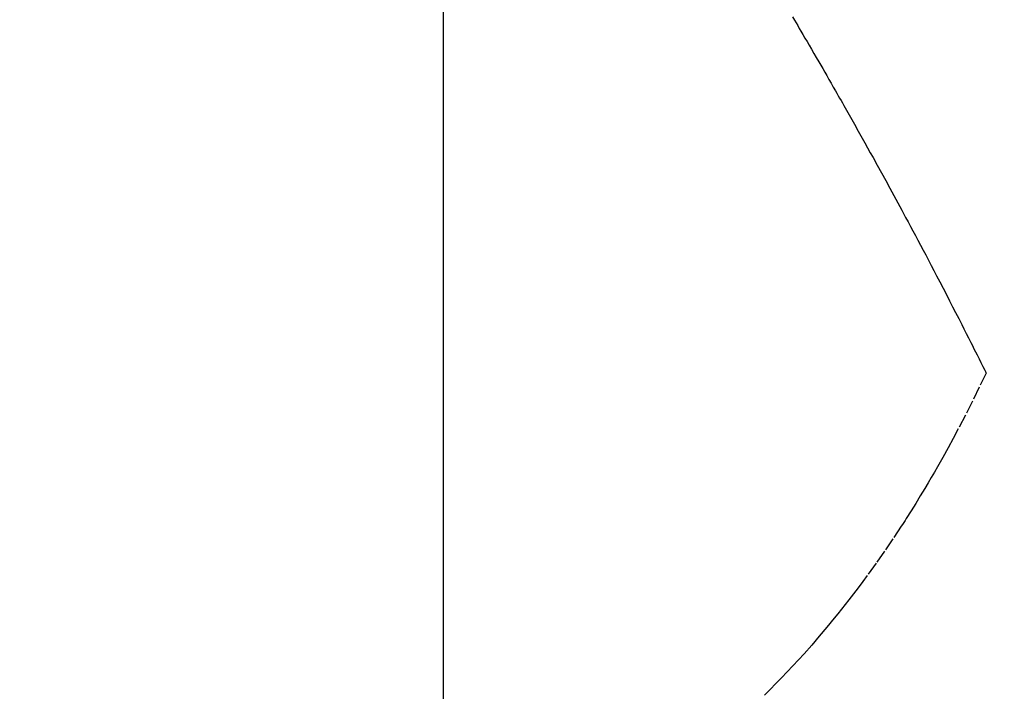
# Model space of a CAD drawing. Units: millimetres. Extents: x -109 to 26472, y -120 to 8859.
# Drawn here: x 17376 to 17394, y 6570 to 6582 of the extents above; entities that cross this region are included whole.
import ezdxf

# ---------------------------------------------------------------- set-up
doc = ezdxf.new("R2010")
doc.units = ezdxf.units.MM
doc.linetypes.add('HIDDEN', pattern=[0.375, 0.25, -0.125])
doc.layers.get('DEFPOINTS').update_dxf_attribs({"color": 146})
for name, color, linetype in [('150-機器', 8, 'Continuous'), ('160-文字', 254, 'Continuous'), ('166-寸法B', 11, 'Continuous')]:
    doc.layers.add(name, color=color, linetype=linetype)
doc.styles.add('KH001', font='txt')
doc.dimstyles.new('KH1xx015', dxfattribs={"dimscale": 10, "dimtxt": 3.8, "dimasz": 0.8, "dimexe": 0.3, "dimexo": 1.2, "dimgap": 0.5, "dimtad": 3, "dimdec": 1, "dimdsep": 46, "dimlunit": 6, "dimtxsty": 'KH001', "dimblk": 'DOT', "dimcen": 1, "dimdle": 1, "dimclrd": 256, "dimclre": 256, "dimclrt": 256, "dimadec": 0, "dimazin": 0, "dimtfac": 1, "dimtdec": 1, "dimtix": 1, "dimtmove": 2, "dimatfit": 3, "dimldrblk": 'CLOSEDBLANK', "dimfxl": 1, "dimtolj": 1, "dimtzin": 0, "dimlwd": -1, "dimlwe": -1, "dimarcsym": 0})
doc.dimstyles.new('KH1xx030', dxfattribs={"dimscale": 30, "dimtxt": 2, "dimasz": 0.6, "dimexe": 0.3, "dimexo": 1.2, "dimgap": 0.5, "dimtad": 3, "dimdec": 1, "dimdsep": 46, "dimlunit": 6, "dimtxsty": 'KH001', "dimblk": 'DOT', "dimcen": 1, "dimdle": 1, "dimclrd": 256, "dimclre": 256, "dimclrt": 256, "dimadec": 0, "dimazin": 0, "dimtfac": 1, "dimtdec": 1, "dimtix": 1, "dimtmove": 2, "dimatfit": 3, "dimldrblk": 'CLOSEDBLANK', "dimfxl": 1, "dimtolj": 1, "dimtzin": 0, "dimlwd": -1, "dimlwe": -1, "dimarcsym": 0})

# ---------------------------------------------------------------- blocks, each defined once
blk = doc.blocks.new('F402_H')
at = {"layer": '150-機器', "color": 13, "linetype": 'HIDDEN'}
for points in [[(-213.49, -159.627), (-213.452, -159.691), (-213.422, -159.743), (-213.391, -159.794), (-213.361, -159.845), (-213.33, -159.897), (-213.292, -159.961), (-213.255, -160.025), (-213.217, -160.09), (-213.179, -160.154), (-213.134, -160.231), (-213.089, -160.309), (-213.044, -160.386), (-212.999, -160.464), (-212.962, -160.528), (-212.924, -160.593), (-212.887, -160.657), (-212.85, -160.722), (-212.809, -160.793), (-212.769, -160.864), (-212.728, -160.935), (-212.687, -161.006), (-212.662, -161.051), (-212.636, -161.096), (-212.61, -161.141), (-212.584, -161.186), (-212.559, -161.232), (-212.533, -161.277), (-212.507, -161.322), (-212.482, -161.368), (-212.409, -161.497), (-212.336, -161.626), (-212.263, -161.755), (-212.191, -161.884), (-212.14, -161.975), (-212.09, -162.065), (-212.04, -162.156), (-211.989, -162.246), (-211.911, -162.388), (-211.833, -162.531), (-211.754, -162.673), (-211.676, -162.815), (-211.603, -162.951), (-211.529, -163.086), (-211.456, -163.222), (-211.383, -163.358), (-211.337, -163.442), (-211.292, -163.526), (-211.247, -163.61), (-211.202, -163.694), (-211.154, -163.785), (-211.106, -163.875), (-211.058, -163.966), (-211.01, -164.057), (-210.959, -164.154), (-210.909, -164.251), (-210.858, -164.347), (-210.807, -164.444), (-210.747, -164.56), (-210.686, -164.677), (-210.626, -164.793), (-210.566, -164.909), (-210.509, -165.019), (-210.453, -165.129), (-210.396, -165.239), (-210.34, -165.349), (-210.298, -165.433), (-210.255, -165.517), (-210.213, -165.601), (-210.17, -165.685), (-210.141, -165.743), (-210.112, -165.801), (-210.083, -165.859), (-210.054, -165.917), (-210.018, -165.988), (-209.982, -166.059), (-209.947, -166.13), (-209.912, -166.201), (-209.905, -166.214), (-209.899, -166.227), (-209.893, -166.24), (-209.887, -166.253)], [(-209.887, -166.253), (-210.013, -166.514), (-210.141, -166.775), (-210.271, -167.034), (-210.403, -167.292), (-210.498, -167.469), (-210.594, -167.646), (-210.691, -167.822), (-210.79, -167.996), (-210.848, -168.097), (-210.907, -168.197), (-210.966, -168.297), (-211.025, -168.397), (-211.11, -168.537), (-211.195, -168.677), (-211.282, -168.816), (-211.37, -168.955), (-211.394, -168.992), (-211.418, -169.029), (-211.442, -169.066), (-211.466, -169.103), (-211.619, -169.334), (-211.775, -169.563), (-211.934, -169.791), (-212.096, -170.016), (-212.18, -170.131), (-212.265, -170.245), (-212.351, -170.358), (-212.438, -170.471), (-212.505, -170.557), (-212.574, -170.643), (-212.642, -170.728), (-212.712, -170.813), (-212.849, -170.98), (-212.989, -171.146), (-213.13, -171.31), (-213.273, -171.472), (-213.376, -171.585), (-213.479, -171.698), (-213.584, -171.809), (-213.689, -171.919), (-213.795, -172.028), (-213.901, -172.136), (-214.008, -172.242)]]:
    blk.add_lwpolyline(points, dxfattribs=at)
blk = doc.blocks.new('_Dot')
at = {"color": 0, "linetype": 'ByBlock', "lineweight": -2}
blk.add_line((-0.5, 0), (-1, 0), dxfattribs=at)
at = {"color": 0, "linetype": 'ByBlock', "const_width": 0.5}
blk.add_lwpolyline([(-0.25, 0, 1), (0.25, 0, 1)], format="xyb", close=True, dxfattribs=at)
blk = doc.blocks.new('*D587')
at = {"layer": 'DEFPOINTS', "transparency": 16777216}
for p, q in [((17383.432, 6729.569), (17383.432, 6485.681)), ((17263.432, 6674.569), (17263.432, 6485.681)), ((17271.432, 6488.681), (17375.432, 6488.681))]:
    blk.add_line(p, q, dxfattribs=at)
at = {"layer": 'DEFPOINTS', "color": 0, "transparency": 16777216}
for p in [(17383.432, 6741.569), (17263.432, 6686.569), (17383.432, 6488.681)]:
    blk.add_point(p, dxfattribs=at)
at = {"layer": 'DEFPOINTS', "transparency": 16777216, "xscale": 8, "yscale": 8, "zscale": 8, "rotation": 180}
blk.add_blockref('_Dot', (17263.432, 6488.681), dxfattribs=at)
at = {"layer": 'DEFPOINTS', "transparency": 16777216, "xscale": 8, "yscale": 8, "zscale": 8}
blk.add_blockref('_Dot', (17383.432, 6488.681), dxfattribs=at)
at = {"layer": 'DEFPOINTS', "transparency": 16777216, "insert": (17323.432, 6512.681), "char_height": 38, "attachment_point": 5, "style": 'KH001'}
blk.add_mtext('\\A1;120', dxfattribs=at)
blk = doc.blocks.new('_ClosedBlank')
at = {"color": 0, "linetype": 'ByBlock', "lineweight": -2}
for p, q in [((-1, 0.1667), (0, 0)), ((-1, 0.1667), (-1, -0.1667)), ((0, 0), (-1, -0.1667))]:
    blk.add_line(p, q, dxfattribs=at)
blk = doc.blocks.new('*D590')
at = {"layer": '166-寸法B', "transparency": 16777216}
for p, q in [((17437.467, 7261.569), (17168.253, 7261.569)), ((17177.253, 7243.569), (17177.253, 6554.569)), ((17425.066, 6536.569), (17168.253, 6536.569))]:
    blk.add_line(p, q, dxfattribs=at)
at = {"layer": 'DEFPOINTS', "color": 0, "transparency": 16777216}
for p in [(17473.467, 7261.569), (17177.253, 6536.569), (17461.066, 6536.569)]:
    blk.add_point(p, dxfattribs=at)
at = {"layer": '166-寸法B', "transparency": 16777216, "xscale": 18, "yscale": 18, "zscale": 18}
for p, rotation in [((17177.253, 7261.569), 90), ((17177.253, 6536.569), 270)]:
    blk.add_blockref('_Dot', p, dxfattribs=dict(at, rotation=rotation))
at = {"layer": '166-寸法B', "transparency": 16777216, "insert": (17132.253, 6899.069), "char_height": 60, "attachment_point": 5, "rotation": 90, "style": 'KH001'}
blk.add_mtext('\\A1;725', dxfattribs=at)

msp = doc.modelspace()

# ---------------------------------------------------------------- block references
at = {"layer": '150-機器'}
msp.add_blockref('F402_H', (17603.417, 6741.762), dxfattribs=at)

# ---------------------------------------------------------------- dimensions: what is measured, and where the dimension line sits
at = {"layer": '166-寸法B'}
dim = msp.add_linear_dim(base=(17177.253, 6536.569), p1=(17473.467, 7261.569), p2=(17461.066, 6536.569), angle=90, dimstyle='KH1xx030', dxfattribs=at)
dim.commit()
dim.dimension.update_dxf_attribs({"geometry": '*D590', "text_midpoint": (17132.253, 6899.069)})
at = {"layer": 'DEFPOINTS'}
dim = msp.add_linear_dim(base=(17383.432, 6488.681), p1=(17263.432, 6686.569), p2=(17383.432, 6741.569), angle=180, dimstyle='KH1xx015', dxfattribs=at)
dim.commit()
dim.dimension.update_dxf_attribs({"geometry": '*D587', "text_midpoint": (17323.432, 6512.681)})

# ---------------------------------------------------------------- leaders
at = {"layer": '160-文字', "annotation_type": 0, "has_hookline": 1, "hookline_direction": 0, "text_width": 1266.091}
msp.add_leader([(17365.218, 6720.356), (18187.378, 5188.972), (18205.378, 5188.972)], dimstyle='KH1xx030', override={"dimgap": 0.5, "dimtad": 1}, dxfattribs=at)

doc.saveas('drawing.dxf')
